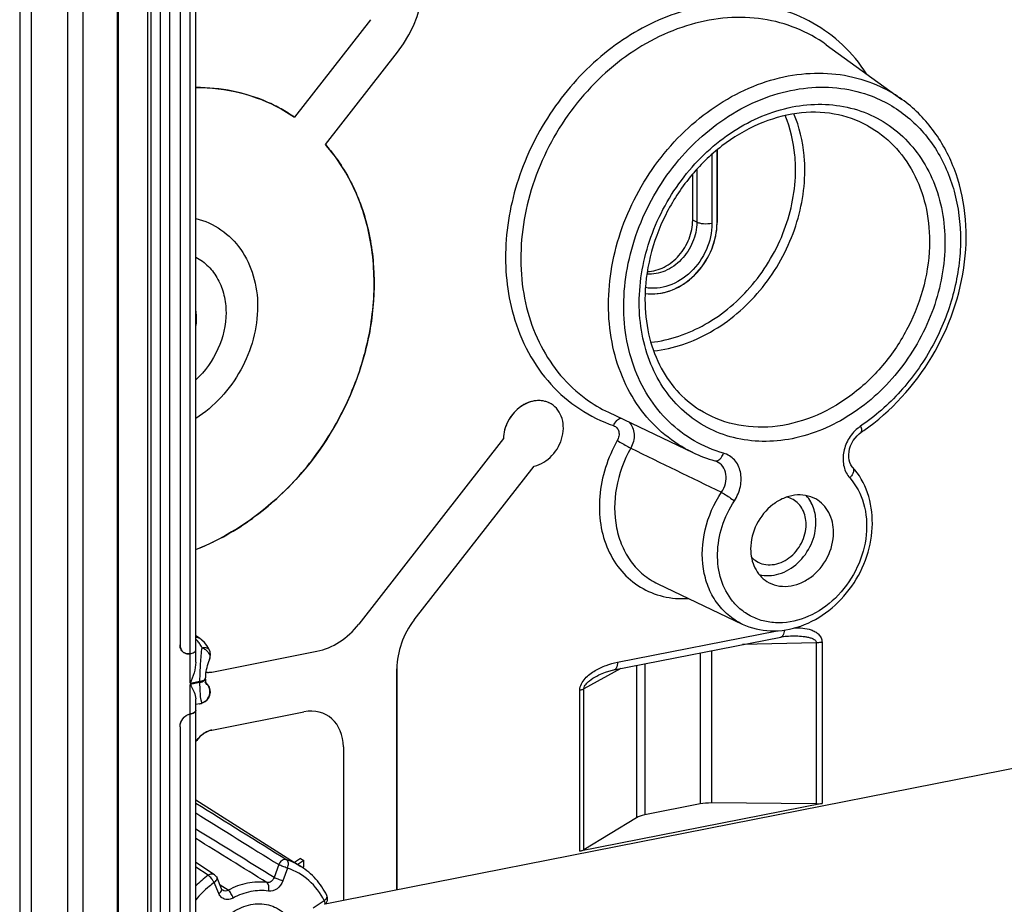
# Model space of a CAD drawing. Units: millimetres. Extents: x 0 to 594, y 0 to 420.
# Drawn here: x 33 to 55, y 115 to 134 of the extents above; entities that cross this region are included whole.
import ezdxf

# ---------------------------------------------------------------- set-up
doc = ezdxf.new("R2010")
doc.units = ezdxf.units.MM
doc.header["$LTSCALE"] = 32.67
doc.layers.get('0').update_dxf_attribs({"linetype": 'CONTINUOUS'})
for name, color, linetype in [('AUSFORMSCHRAEGEN', 7, 'CONTINUOUS'), ('BEZUGSACHSEN', 7, 'CONTINUOUS'), ('FASEN', 7, 'CONTINUOUS'), ('RUNDUNGEN', 7, 'CONTINUOUS')]:
    doc.layers.add(name, color=color, linetype=linetype)

msp = doc.modelspace()

# ---------------------------------------------------------------- linework, layer by layer
at = {"color": 7, "linetype": 'Continuous'}
for p, q in [((33.37701, 156.93248), (33.37701, 103.83985)), ((33.62701, 156.78438), (33.62701, 103.69175)), ((35.53602, 150.83206), (35.53602, 109.01574)), ((39.5318, 115.96416), (39.40304, 115.87657)), ((39.5318, 115.96416), (39.6068, 115.91973)), ((39.6068, 115.91973), (39.47569, 115.83053)), ((39.57898, 115.76282), (39.6068, 115.78116)), ((39.6068, 115.78116), (39.6068, 115.91973))]:
    msp.add_line(p, q, dxfattribs=at)
for points, knots in [([(37.23843, 129.99968), (37.4344, 129.95103), (37.81449, 129.78166), (38.25933, 129.33347), (38.53601, 128.74107), (38.59417, 128.2988), (38.59417, 128.07267)], [0, 0, 0, 0, 0.2390931, 0.48014622, 0.7322535, 1, 1, 1, 1]), ([(37.23888, 129.15177), (37.34018, 129.09813), (37.52985, 128.95733), (37.7426, 128.66753), (37.87354, 128.31791), (37.90135, 128.06493), (37.90135, 127.93587)], [0, 0, 0, 0, 0.23691531, 0.47961973, 0.73324764, 1, 1, 1, 1]), ([(38.59417, 128.07267), (38.59417, 127.59183), (38.32419, 126.61846), (37.64587, 125.87232), (37.23843, 125.61024)], [0, 0, 0, 0, 0.49812714, 1, 1, 1, 1]), ([(37.90135, 127.93587), (37.90135, 127.66347), (37.77321, 127.10886), (37.44343, 126.64743), (37.23888, 126.45834)], [0, 0, 0, 0, 0.49439882, 1, 1, 1, 1])]:
    msp.add_open_spline(points, degree=3, knots=knots, dxfattribs=at)
at = {"layer": 'AUSFORMSCHRAEGEN', "color": 7, "linetype": 'Continuous'}
for p, q in [((33.37701, 156.93248), (33.37701, 103.83985)), ((51.06273, 133.80953), (52.72238, 132.61215)), ((48.6697, 131.50142), (48.6697, 129.9114)), ((48.13482, 129.96375), (48.13482, 130.97495)), ((46.28751, 125.74868), (48.13503, 124.86843)), ((47.37269, 121.98576), (49.22022, 121.1055)), ((40.47569, 115.04718), (56.15492, 118.14329)), ((37.2378, 117.24872), (39.54519, 115.78649))]:
    msp.add_line(p, q, dxfattribs=at)
for centre, radius, start, end in [((37.34233, 129.21775), 3.64182, 60.925126, 66.322487), ((37.34812, 129.22848), 3.62963, 55.483883, 60.922684), ((44.77123, 125.49974), 0.50407, 64.516752, 66.552164), ((50.043, 123.39602), 0.78525, 28.162945, 29.454784), ((49.81056, 122.93568), 0.53136, 223.17748, 238.412141)]:
    msp.add_arc(centre, radius, start, end, dxfattribs=at)
for points, knots in [([(38.80484, 132.553), (38.56233, 132.65934), (38.04677, 132.82112), (37.50928, 132.87132), (37.23842, 132.87015)], [0, 0, 0, 0, 0.49434286, 1, 1, 1, 1]), ([(37.23833, 122.73975), (37.65184, 122.90128), (38.45566, 123.3413), (39.49092, 124.2663), (40.32289, 125.41185), (40.89756, 126.7038), (41.17778, 128.05962), (41.14274, 129.39318), (40.79098, 130.61722), (40.3452, 131.31985), (40.08136, 131.61866)], [0, 0, 0, 0, 0.12439695, 0.25387031, 0.3860904, 0.51814695, 0.64716169, 0.77089245, 0.88830304, 1, 1, 1, 1]), ([(47.0931, 128.3572), (47.27891, 128.32837), (47.68978, 128.38354), (48.20954, 128.73463), (48.57377, 129.26999), (48.6697, 129.7004), (48.6697, 129.9114)], [0, 0, 0, 0, 0.22889031, 0.47995683, 0.7431595, 1, 1, 1, 1]), ([(47.13922, 128.83364), (47.26673, 128.83853), (47.53134, 128.91575), (47.85528, 129.17788), (48.07747, 129.54233), (48.13482, 129.8252), (48.13482, 129.96375)], [0, 0, 0, 0, 0.23343375, 0.48588186, 0.74655218, 1, 1, 1, 1]), ([(44.97181, 125.96218), (44.92241, 125.9836), (44.81384, 126.01112), (44.58119, 125.99886), (44.29621, 125.85603), (44.05639, 125.554), (43.98696, 125.29777), (43.98358, 125.17082)], [0, 0, 0, 0, 0.11079247, 0.22613994, 0.47356548, 0.73864474, 1, 1, 1, 1]), ([(44.66014, 124.57031), (44.80681, 124.60389), (45.08609, 124.7792), (45.27761, 125.13488), (45.3093, 125.44552), (45.26596, 125.66283), (45.15778, 125.84379), (45.0474, 125.9265), (44.9881, 125.95477)], [0, 0, 0, 0, 0.25375944, 0.52196914, 0.65194669, 0.77431431, 0.88920875, 1, 1, 1, 1]), ([(50.83233, 123.84815), (50.7643, 123.88573), (50.61154, 123.93896), (50.36447, 123.94162), (50.11583, 123.87012), (49.80258, 123.68272), (49.50196, 123.31294), (49.40598, 122.93893), (49.40598, 122.75483)], [0, 0, 0, 0, 0.11037449, 0.22484348, 0.34566305, 0.47308147, 0.73855086, 1, 1, 1, 1]), ([(50.6223, 123.29121), (50.6223, 123.40236), (50.57789, 123.62082), (50.4236, 123.78725), (50.3349, 123.83802)], [0, 0, 0, 0, 0.52098155, 1, 1, 1, 1]), ([(50.83829, 123.33386), (50.83829, 123.37264), (50.83018, 123.52153), (50.78736, 123.66937), (50.73528, 123.76664)], [0, 0, 0, 0, 0.26005759, 1, 1, 1, 1]), ([(51.22463, 123.11395), (51.22463, 123.26392), (51.17589, 123.49125), (51.00498, 123.7285), (50.89254, 123.81489), (50.83233, 123.84815)], [0, 0, 0, 0, 0.51844305, 0.76221858, 1, 1, 1, 1]), ([(49.53222, 122.48305), (49.58263, 122.45215), (49.69699, 122.40682), (49.95243, 122.39522), (50.27608, 122.53636), (50.54722, 122.86549), (50.6223, 123.15079), (50.6223, 123.29121)], [0, 0, 0, 0, 0.11059318, 0.22497782, 0.47100252, 0.73733247, 1, 1, 1, 1]), ([(49.59534, 122.18881), (49.66419, 122.17131), (49.81124, 122.15676), (50.11383, 122.21006), (50.46915, 122.42652), (50.76028, 122.83534), (50.83829, 123.16979), (50.83829, 123.33386)], [0, 0, 0, 0, 0.11168914, 0.22859478, 0.47828559, 0.74204849, 1, 1, 1, 1]), ([(49.76233, 122.04192), (49.82924, 121.99953), (49.98151, 121.9366), (50.23258, 121.92256), (50.48775, 121.98671), (50.81163, 122.16979), (51.12437, 122.54351), (51.22463, 122.92569), (51.22463, 123.11395)], [0, 0, 0, 0, 0.11035321, 0.22437506, 0.34470979, 0.47188095, 0.73770472, 1, 1, 1, 1]), ([(49.40598, 122.75483), (49.40598, 122.61195), (49.44995, 122.39602), (49.60452, 122.16466), (49.70702, 122.07697), (49.76233, 122.04192)], [0, 0, 0, 0, 0.5183445, 0.76243646, 1, 1, 1, 1])]:
    msp.add_open_spline(points, degree=3, knots=knots, dxfattribs=at)
for points in [[(50.3349, 123.83802), (50.29362, 123.86165), (50.24866, 123.87969), (50.20256, 123.89143)], [(50.72675, 123.78215), (50.69802, 123.83303), (50.66329, 123.88102), (50.62349, 123.9238)]]:
    msp.add_open_spline(points, degree=3, dxfattribs=at)
at = {"layer": 'BEZUGSACHSEN', "color": 9, "linetype": 'Continuous'}
for p, q in [((37.1128, 120.45734), (37.1128, 138.63093)), ((37.1128, 108.63597), (37.1128, 119.13231))]:
    msp.add_line(p, q, dxfattribs=at)
at = {"layer": 'BEZUGSACHSEN', "color": 7, "linetype": 'Continuous'}
for p, q in [((36.89255, 138.35272), (36.89255, 120.64856)), ((41.07329, 134.35905), (39.4048, 132.21917)), ((40.08136, 131.61866), (41.66199, 133.64586)), ((39.1119, 132.40068), (39.4048, 132.21917)), ((48.6697, 129.9114), (48.6697, 131.50142)), ((43.98358, 125.17082), (40.81112, 121.10205)), ((42.02895, 121.19572), (44.66014, 124.57031)), ((37.58904, 120.05352), (39.89383, 120.50863)), ((41.64899, 115.27887), (41.64899, 120.12537)), ((37.58904, 118.78041), (39.61085, 119.17965)), ((36.89255, 118.8541), (36.89255, 108.59248))]:
    msp.add_line(p, q, dxfattribs=at)
for centre, radius, start, end in [((47.20968, 129.91225), 1.46002, 354.301579, 359.966536), ((35.30055, 127.69308), 5.31888, 291.36584, 295.914248), ((37.67364, 118.35324), 0.43547, 101.20239, 106.859897), ((35.95564, 119.4502), 1.58445, 324.082338, 325.509951), ((37.76334, 118.2083), 0.60874, 140.987157, 145.512485)]:
    msp.add_arc(centre, radius, start, end, dxfattribs=at)
for centre, major_axis, ratio, start_param, end_param in [((40.27848, 134.86565), (1.16007, 1.9304), 0.81446923, -1.71915181, -0.15109454), ((42.94981, 120.38063), (0.76688, 1.2893), 0.81496109, 1.41701222, 2.20127518), ((39.89235, 121.91982), (0.76038, 1.29375), 0.81438938, -2.51532345, -1.73106049), ((39.60847, 118.23819), (0.51277, 0.86164), 0.81167785, 5.34503692, 6.91309419)]:
    msp.add_ellipse(centre, major_axis=major_axis, ratio=ratio, start_param=start_param, end_param=end_param, dxfattribs=at)
for points, knots in [([(37.23841, 132.87015), (37.56689, 132.87158), (38.21941, 132.79697), (38.83165, 132.55657), (39.11193, 132.40073)], [0, 0, 0, 0, 0.50600467, 1, 1, 1, 1]), ([(40.08136, 131.61866), (40.11944, 131.57553), (40.26907, 131.39811), (40.40265, 131.20721), (40.4933, 131.05807)], [0, 0, 0, 0, 0.2479134, 1, 1, 1, 1]), ([(40.4933, 131.05807), (40.68164, 130.7482), (40.98302, 130.05912), (41.18031, 128.92687), (41.12731, 127.73068), (40.72764, 126.12901), (39.67409, 124.31317), (38.35033, 123.26129), (37.62503, 122.90902)], [0, 0, 0, 0, 0.11364246, 0.2327735, 0.35729836, 0.4860752, 0.74730229, 1, 1, 1, 1]), ([(47.09343, 128.35714), (47.26815, 128.3301), (47.65249, 128.3751), (48.15165, 128.68514), (48.52113, 129.16991), (48.64263, 129.56718), (48.66249, 129.76728)], [0, 0, 0, 0, 0.22833249, 0.47771717, 0.74030378, 1, 1, 1, 1]), ([(37.25598, 127.80843), (37.25598, 127.82362), (37.2546, 127.88356), (37.24767, 127.94339), (37.23919, 127.98733)], [0, 0, 0, 0, 0.25341739, 1, 1, 1, 1]), ([(37.23919, 127.62289), (37.24197, 127.63839), (37.25162, 127.69978), (37.25598, 127.76203), (37.25598, 127.80843)], [0, 0, 0, 0, 0.25330557, 1, 1, 1, 1]), ([(44.9881, 125.95477), (44.93897, 125.97818), (44.83018, 126.00959), (44.59477, 126.00331), (44.30377, 125.86327), (44.05829, 125.55926), (43.98701, 125.29956), (43.98358, 125.17082)], [0, 0, 0, 0, 0.11069177, 0.225754, 0.47273577, 0.7380944, 1, 1, 1, 1]), ([(44.66014, 124.57031), (44.80681, 124.60389), (45.08609, 124.7792), (45.27761, 125.13488), (45.3093, 125.44552), (45.26596, 125.66283), (45.15778, 125.84379), (45.0474, 125.9265), (44.9881, 125.95477)], [0, 0, 0, 0, 0.25375948, 0.52196923, 0.65194678, 0.77431437, 0.88920878, 1, 1, 1, 1]), ([(36.89255, 120.64856), (36.89255, 120.61166), (36.908, 120.53889), (36.96198, 120.48568), (36.9923, 120.47056)], [0, 0, 0, 0, 0.52129035, 1, 1, 1, 1]), ([(37.10951, 120.45641), (37.12735, 120.45993), (37.15999, 120.46826), (37.20557, 120.48566), (37.2378, 120.51121), (37.2378, 120.52931)], [0, 0, 0, 0, 0.35578113, 0.64589231, 1, 1, 1, 1]), ([(36.9923, 120.47056), (37.00124, 120.4661), (37.03945, 120.45104), (37.08251, 120.45136), (37.1128, 120.45734)], [0, 0, 0, 0, 0.24432628, 1, 1, 1, 1]), ([(37.46557, 120.04867), (37.49606, 120.04483), (37.53791, 120.04499), (37.57869, 120.05147), (37.58904, 120.05352)], [0, 0, 0, 0, 0.74441862, 1, 1, 1, 1]), ([(37.10951, 119.13142), (37.12737, 119.13495), (37.16001, 119.14346), (37.2066, 119.1619), (37.2378, 119.18955), (37.2378, 119.20844)], [0, 0, 0, 0, 0.34991142, 0.636964, 1, 1, 1, 1]), ([(36.89255, 118.8541), (36.89255, 118.87286), (36.90086, 118.94912), (36.94075, 119.0211), (36.98176, 119.06159)], [0, 0, 0, 0, 0.24555184, 1, 1, 1, 1]), ([(37.54734, 118.76999), (37.52307, 118.76265), (37.425, 118.72372), (37.3406, 118.65352), (37.29034, 118.5915)], [0, 0, 0, 0, 0.2410523, 1, 1, 1, 1])]:
    msp.add_open_spline(points, degree=3, knots=knots, dxfattribs=at)
for points in [[(36.98176, 119.06159), (36.99967, 119.07927), (37.02005, 119.09485), (37.04215, 119.10688)], [(37.04215, 119.10688), (37.06414, 119.11885), (37.08825, 119.12746), (37.1128, 119.13231)]]:
    msp.add_open_spline(points, degree=3, dxfattribs=at)
at = {"layer": 'FASEN', "color": 7, "linetype": 'Continuous'}
msp.add_open_spline([(37.42818, 113.64852), (37.42818, 113.79674), (37.48434, 114.09944), (37.70521, 114.50031), (38.03428, 114.80865), (38.42888, 114.97899), (38.83699, 114.97847), (39.18953, 114.79332), (39.41684, 114.45875), (39.46334, 114.18858), (39.46334, 114.0504)], degree=3, knots=[0, 0, 0, 0, 0.13332608, 0.27075536, 0.40542895, 0.53177395, 0.64855855, 0.76047662, 0.87569647, 1, 1, 1, 1], dxfattribs=at)
at = {"layer": 'RUNDUNGEN', "color": 9, "linetype": 'Continuous'}
for p, q in [((34.43136, 109.48874), (34.43136, 151.30506)), ((34.76602, 109.46126), (34.76602, 151.27758)), ((35.51391, 150.88369), (35.51391, 109.06737)), ((36.18504, 108.69548), (36.18504, 150.5118)), ((36.2582, 108.67538), (36.2582, 150.4917)), ((36.46814, 108.56481), (36.46814, 150.38114)), ((36.66894, 108.54833), (36.66894, 150.36465)), ((51.06273, 133.80953), (51.06231, 133.80984)), ((52.722, 132.61242), (52.72238, 132.61215)), ((48.55843, 131.40796), (48.55843, 129.88942)), ((48.22377, 131.07384), (48.22377, 129.9169)), ((48.22377, 129.9169), (48.13482, 129.96375)), ((46.48599, 120.2691), (49.9843, 120.9599)), ((50.97139, 120.70565), (50.97139, 117.17311)), ((48.54735, 120.52006), (48.54735, 117.18106)), ((50.84639, 120.6942), (49.22731, 120.65433)), ((50.84639, 120.6942), (50.84639, 117.16221)), ((37.1128, 119.80702), (37.1128, 120.45668)), ((48.29735, 120.47069), (48.29735, 117.15925)), ((46.56026, 120.12768), (45.75072, 119.68798)), ((46.90024, 120.19481), (46.90024, 116.85581)), ((47.08325, 120.23095), (47.08325, 116.91951)), ((37.1128, 119.80702), (37.32556, 119.84903)), ((37.32754, 119.82503), (37.1128, 119.78263)), ((37.1128, 119.13297), (37.1128, 119.78263)), ((45.65921, 116.12414), (45.65921, 119.65668)), ((45.75072, 116.15599), (45.75072, 119.68798)), ((37.50922, 115.59492), (37.2378, 115.77227)), ((39.05681, 115.8284), (38.95694, 115.54704)), ((39.2505, 115.75451), (39.15063, 115.47315)), ((37.74089, 115.19478), (37.64101, 115.43669)), ((37.94641, 115.26708), (37.76959, 115.38107)), ((39.81388, 114.88445), (40.05501, 115.04043))]:
    msp.add_line(p, q, dxfattribs=at)
at = {"layer": 'RUNDUNGEN', "color": 7, "linetype": 'Continuous'}
for p, q in [((37.2378, 120.27064), (37.2378, 138.96572)), ((36.89255, 138.35272), (36.89255, 120.64856)), ((41.07329, 134.35905), (39.4048, 132.21917)), ((40.08136, 131.61866), (41.66199, 133.64586)), ((43.98358, 125.17082), (40.81112, 121.10205)), ((48.6196, 124.6854), (48.61968, 124.68538)), ((42.02895, 121.19572), (44.66014, 124.57031)), ((37.31904, 120.79287), (37.2378, 120.84575)), ((46.40942, 120.09789), (50.06805, 120.82034)), ((50.28262, 120.84488), (50.28277, 120.84489)), ((37.58904, 120.05352), (39.89383, 120.50863)), ((41.64899, 120.12537), (41.64899, 115.27887)), ((37.45445, 119.91786), (37.45538, 119.94327)), ((37.2378, 108.71002), (37.2378, 119.4671)), ((37.42879, 119.39575), (37.44381, 119.40478)), ((37.44384, 119.4048), (37.4439, 119.40484)), ((37.32081, 119.35542), (37.2378, 119.33903)), ((37.38683, 119.37529), (37.42879, 119.39575)), ((37.58904, 118.78041), (39.61085, 119.17965)), ((36.89255, 118.8541), (36.89255, 108.59248)), ((40.47569, 118.41202), (40.47569, 115.04718)), ((50.97139, 117.17311), (45.65921, 116.12414)), ((48.29735, 117.15925), (47.08325, 116.91951)), ((50.84639, 117.16221), (48.54735, 117.18106)), ((46.90024, 116.85581), (45.75072, 116.15599)), ((37.64781, 115.60685), (37.2378, 115.87356)), ((37.80453, 115.29645), (37.70466, 115.53836)), ((37.82806, 115.2663), (37.82781, 115.26646)), ((40.07269, 114.96761), (40.47569, 115.04718))]:
    msp.add_line(p, q, dxfattribs=at)
for points in [[(51.64144, 124.54884), (51.63548, 124.55578), (51.60648, 124.59775), (51.58366, 124.64634), (51.56763, 124.7006), (51.55885, 124.75934), (51.55758, 124.82113), (51.56381, 124.88449), (51.57733, 124.94812), (51.59779, 125.01085), (51.62474, 125.07159), (51.65765, 125.12939), (51.69596, 125.1834), (51.73907, 125.23283), (51.78634, 125.27695), (51.83287, 125.31222)], [(48.6196, 124.6854), (48.65049, 124.67443), (48.65632, 124.67184)], [(37.47774, 120.63393), (37.42649, 120.69914), (37.37088, 120.75393), (37.31932, 120.79269)], [(50.06811, 120.82036), (50.08909, 120.82433), (50.16639, 120.83614), (50.23942, 120.84298), (50.28277, 120.84489)], [(37.53054, 120.54739), (37.52221, 120.56264), (37.47774, 120.63393)], [(37.45538, 119.94327), (37.45811, 119.98367), (37.46241, 120.02548), (37.46824, 120.06819), (37.47563, 120.11161), (37.48462, 120.15558), (37.49525, 120.19961), (37.50764, 120.24346), (37.52147, 120.28527), (37.53618, 120.32297), (37.53846, 120.32823)], [(46.03137, 119.96456), (46.07844, 119.9887), (46.14783, 120.01965), (46.22131, 120.04731), (46.29873, 120.07146), (46.37997, 120.09175), (46.40942, 120.09789)], [(37.45445, 119.90548), (37.45438, 119.91141), (37.45445, 119.91791)], [(37.46022, 119.83059), (37.45731, 119.85523), (37.45522, 119.88457), (37.45445, 119.90547)], [(37.46871, 119.78956), (37.47001, 119.787), (37.46927, 119.78897), (37.46683, 119.79701), (37.46358, 119.81097), (37.46022, 119.83059)], [(37.3206, 119.35538), (37.34318, 119.36059), (37.38683, 119.37529)], [(37.82805, 115.2663), (37.82217, 115.27071), (37.8157, 115.27739), (37.80973, 115.28597), (37.80453, 115.29645)]]:
    msp.add_lwpolyline(points, dxfattribs=at)
at = {"layer": 'RUNDUNGEN', "color": 9, "linetype": 'Continuous'}
for centre, radius, start, end in [((50.96916, 130.18157), 2.99691, 54.205459, 62.987026), ((47.63067, 128.56659), 3.12163, 233.907576, 244.515213), ((52.29797, 124.74227), 0.85138, 128.937106, 130.006189), ((52.28312, 124.76108), 0.82742, 124.268653, 128.95579), ((525.7055, 1108.42467), 1093.87973, 244.0348359, 244.1505617), ((36.89154, 120.40119), 0.50995, 42.677161, 47.231101), ((37.31212, 119.63284), 0.23337, 52.679667, 56.622417), ((37.31097, 119.63132), 0.23528, 49.295403, 52.681346), ((37.29234, 119.61841), 0.25576, 317.112182, 326.65981), ((37.29001, 119.51135), 0.15895, 281.171567, 284.31611), ((38.7491, 114.5281), 1.48906, 57.681245, 70.958586), ((39.01025, 113.56865), 2.52167, 126.530359, 134.675233), ((37.77069, 115.28239), 0.03664, 16.827469, 22.548085)]:
    msp.add_arc(centre, radius, start, end, dxfattribs=at)
at = {"layer": 'RUNDUNGEN', "color": 7, "linetype": 'Continuous'}
for centre, radius, start, end in [((49.10837, 129.3146), 4.84168, 304.244389, 305.021254), ((49.47827, 127.69164), 3.12646, 244.57008, 254.060571), ((37.31006, 120.42968), 0.24991, 336.205138, 28.106286), ((37.51106, 120.41093), 0.36511, 262.831888, 267.812526), ((37.50948, 120.45564), 0.40991, 275.299414, 281.191895), ((37.5116, 120.42878), 0.38297, 267.83378, 273.899437), ((37.51084, 120.44274), 0.39695, 273.871994, 275.275342), ((37.30995, 119.61594), 0.25001, 302.387993, 52.030573), ((35.95396, 119.45135), 1.58648, 324.075678, 325.510025), ((39.98002, 115.08486), 0.14998, 302.93007, 26.879611)]:
    msp.add_arc(centre, radius, start, end, dxfattribs=at)
for centre, major_axis, ratio, start_param, end_param in [((40.27848, 134.86565), (1.16007, 1.9304), 0.81446923, -1.71915181, -0.15109454), ((42.94981, 120.38063), (0.76688, 1.2893), 0.81496109, 1.41701222, 2.20127518), ((39.89235, 121.91982), (0.76038, 1.29375), 0.81438938, -2.51532345, -1.73106049), ((39.60847, 118.23819), (0.51277, 0.86164), 0.81167785, -0.93814839, 0.62990888), ((48.54735, 117.00295), (0.5, -0.0047), 0.3561976, 1.5741421, 2.09774087), ((50.84639, 117.25126), (0.25, -0.00235), 0.3561976, -1.56745056, -1.04385178), ((47.33325, 116.76321), (0.5, -0.0047), 0.3561976, 2.09774087, 2.62133965), ((45.53421, 116.20229), (0.25, -0.00235), 0.3561976, -1.04385178, -0.52025301)]:
    msp.add_ellipse(centre, major_axis=major_axis, ratio=ratio, start_param=start_param, end_param=end_param, dxfattribs=at)
at = {"layer": 'RUNDUNGEN', "color": 9, "linetype": 'Continuous'}
for points, knots in [([(49.20251, 134.71521), (48.71335, 134.73099), (47.68844, 134.55922), (46.78467, 134.06164), (46.36577, 133.74664)], [0, 0, 0, 0, 0.48287683, 1, 1, 1, 1]), ([(51.94874, 133.17256), (51.79921, 133.40276), (51.44909, 133.82721), (50.78744, 134.31578), (50.02461, 134.62697), (49.4783, 134.70632), (49.20251, 134.71521)], [0, 0, 0, 0, 0.25177229, 0.49911198, 0.74692091, 1, 1, 1, 1]), ([(51.0623, 133.80983), (50.85995, 133.95576), (50.41542, 134.20111), (49.67344, 134.40089), (48.88537, 134.42654), (47.7975, 134.22643), (46.48797, 133.54152), (45.2524, 132.218), (44.47547, 130.56675), (44.30251, 129.07235), (44.48985, 127.95134), (44.78014, 127.19596), (45.21253, 126.54368), (45.58866, 126.19223), (45.79175, 126.04411)], [0, 0, 0, 0, 0.0560452, 0.11276287, 0.17109484, 0.23167581, 0.35964585, 0.49502498, 0.63174424, 0.76311098, 0.82561214, 0.88563944, 0.94353102, 1, 1, 1, 1]), ([(46.36577, 133.74664), (45.91923, 133.41085), (45.11955, 132.5928), (44.31256, 131.09795), (43.95733, 129.47334), (44.06012, 128.38041), (44.20252, 127.87865)], [0, 0, 0, 0, 0.25400764, 0.51164915, 0.7628775, 1, 1, 1, 1]), ([(48.13504, 124.86844), (47.91686, 124.97236), (47.50165, 125.23629), (46.98792, 125.77533), (46.60208, 126.43516), (46.27141, 127.45568), (46.25457, 128.88905), (46.81972, 130.55062), (47.87661, 131.96616), (49.07643, 132.78894), (50.11943, 133.12952), (50.89548, 133.21587), (51.64646, 133.13186), (52.11383, 132.96186), (52.33034, 132.85153)], [0, 0, 0, 0, 0.05609867, 0.11288146, 0.17130592, 0.23201073, 0.36027746, 0.49590109, 0.63264648, 0.76374816, 0.82604565, 0.88586414, 0.94359246, 1, 1, 1, 1]), ([(48.81338, 124.85171), (48.58949, 124.91569), (48.1554, 125.09856), (47.58994, 125.52694), (47.13717, 126.08875), (46.81551, 126.75889), (46.63632, 127.50931), (46.59404, 128.58985), (46.92294, 129.9693), (47.82222, 131.41159), (48.9138, 132.30713), (49.89748, 132.7321), (50.64431, 132.88945), (51.38021, 132.88175), (51.84894, 132.76399), (52.06832, 132.67887)], [0, 0, 0, 0, 0.05632248, 0.11258832, 0.16991599, 0.22919159, 0.29092918, 0.35521449, 0.48938939, 0.6266659, 0.75985475, 0.82342677, 0.88443274, 0.94308025, 1, 1, 1, 1]), ([(52.06832, 132.67887), (52.36756, 132.56276), (52.93648, 132.22138), (53.57556, 131.44016), (53.95434, 130.46094), (54.0507, 129.36398), (53.86408, 128.23085), (53.41088, 127.14378), (52.72603, 126.18229), (52.13548, 125.6615), (51.81722, 125.44486)], [0, 0, 0, 0, 0.1103831, 0.22294313, 0.34104213, 0.46606647, 0.59726165, 0.73221537, 0.86760111, 1, 1, 1, 1]), ([(46.9632, 128.14555), (46.9632, 128.63378), (47.14815, 129.63092), (47.8761, 130.95147), (48.95865, 131.96733), (50.0667, 132.44342), (50.96198, 132.52807), (51.59961, 132.44644), (52.18867, 132.2222), (52.70465, 131.86413), (53.12625, 131.38697), (53.54794, 130.60804), (53.6674, 129.92458), (53.6674, 129.46939)], [0, 0, 0, 0, 0.13301832, 0.27013873, 0.40450654, 0.53056323, 0.59019712, 0.64779852, 0.70414894, 0.7602761, 0.81725312, 0.87598347, 1, 1, 1, 1]), ([(50.39082, 131.07349), (50.39082, 131.17746), (50.37273, 131.57991), (50.27863, 131.98022), (50.1633, 132.25591)], [0, 0, 0, 0, 0.25811501, 1, 1, 1, 1]), ([(50.5944, 131.05548), (50.5944, 131.1643), (50.57543, 131.58547), (50.47673, 132.00439), (50.35577, 132.29278)], [0, 0, 0, 0, 0.25813615, 1, 1, 1, 1]), ([(51.97536, 132.03113), (52.18296, 131.91643), (52.5707, 131.61897), (53.00457, 131.01478), (53.27139, 130.28985), (53.32811, 129.76639), (53.32811, 129.49941)], [0, 0, 0, 0, 0.23685322, 0.47967864, 0.73337915, 1, 1, 1, 1]), ([(47.21749, 127.28391), (47.63414, 127.32774), (48.48265, 127.62359), (49.51135, 128.50974), (50.21135, 129.7063), (50.39082, 130.62406), (50.39082, 131.07349)], [0, 0, 0, 0, 0.23515986, 0.48798765, 0.74773185, 1, 1, 1, 1]), ([(47.27874, 127.0975), (47.71399, 127.14307), (48.60052, 127.45177), (49.67539, 128.37725), (50.40685, 129.62718), (50.5944, 130.58597), (50.5944, 131.05548)], [0, 0, 0, 0, 0.235146, 0.48797074, 0.74772197, 1, 1, 1, 1]), ([(48.55843, 129.88942), (48.55843, 129.69501), (48.46843, 129.29853), (48.13027, 128.80832), (47.71559, 128.53975), (47.3578, 128.46049), (47.18156, 128.46806), (47.09815, 128.48386)], [0, 0, 0, 0, 0.25692276, 0.52001853, 0.77031353, 0.88781841, 1, 1, 1, 1]), ([(48.22377, 129.9169), (48.22377, 129.76857), (48.15861, 129.46585), (47.90932, 129.08408), (47.5507, 128.82421), (47.26331, 128.76833), (47.12989, 128.77897)], [0, 0, 0, 0, 0.25552622, 0.51778713, 0.7694423, 1, 1, 1, 1]), ([(48.55843, 129.88942), (48.4984, 129.87757), (48.40671, 129.87408), (48.29455, 129.89017), (48.24424, 129.90612), (48.22377, 129.9169)], [0, 0, 0, 0, 0.54006226, 0.79583346, 1, 1, 1, 1]), ([(53.6674, 129.46939), (53.6674, 128.98116), (53.48246, 127.98402), (52.7545, 126.66347), (51.67196, 125.64761), (50.5639, 125.17152), (49.66862, 125.08687), (49.031, 125.1685), (48.44193, 125.39274), (47.92595, 125.75081), (47.50435, 126.22797), (47.08266, 127.0069), (46.9632, 127.69036), (46.9632, 128.14555)], [0, 0, 0, 0, 0.13301832, 0.27013873, 0.40450654, 0.53056323, 0.59019712, 0.64779852, 0.70414894, 0.7602761, 0.81725312, 0.87598347, 1, 1, 1, 1]), ([(53.32811, 129.49941), (53.32811, 129.17765), (53.24235, 128.52173), (52.88795, 127.59087), (52.33198, 126.75632), (51.61462, 126.08002), (50.78697, 125.61225), (49.90727, 125.39115), (49.04145, 125.4395), (48.51639, 125.65654), (48.28568, 125.80273)], [0, 0, 0, 0, 0.12953401, 0.26318754, 0.39775767, 0.52981486, 0.65652779, 0.77643104, 0.89004196, 1, 1, 1, 1]), ([(44.20252, 127.87865), (44.28298, 127.59516), (44.49981, 127.05275), (44.99599, 126.34561), (45.63627, 125.79288), (46.13921, 125.54585), (46.40023, 125.45586)], [0, 0, 0, 0, 0.26033899, 0.51116442, 0.75608041, 1, 1, 1, 1]), ([(46.40023, 125.45586), (46.41721, 125.49607), (46.45732, 125.56375), (46.5243, 125.61316), (46.55769, 125.62039)], [0, 0, 0, 0, 0.56090765, 1, 1, 1, 1]), ([(46.40023, 125.45586), (46.42745, 125.44648), (46.47906, 125.4115), (46.52055, 125.32546), (46.52239, 125.22481), (46.49878, 125.15937), (46.48159, 125.12891)], [0, 0, 0, 0, 0.22670747, 0.46501844, 0.72455624, 1, 1, 1, 1]), ([(46.74441, 125.53177), (46.77611, 125.49857), (46.82779, 125.41529), (46.86921, 125.21533), (46.82852, 125.05418), (46.77805, 124.96072)], [0, 0, 0, 0, 0.22784376, 0.47273573, 1, 1, 1, 1]), ([(51.75065, 125.39441), (51.66939, 125.32621), (51.5315, 125.15862), (51.42433, 124.85981), (51.43013, 124.55575), (51.5189, 124.37704), (51.57953, 124.30876)], [0, 0, 0, 0, 0.26347695, 0.52602981, 0.77322254, 1, 1, 1, 1]), ([(51.8329, 125.31225), (51.84594, 125.32115), (51.84647, 125.35834), (51.83528, 125.40052), (51.82409, 125.42949), (51.81722, 125.44486)], [0, 0, 0, 0, 0.34230671, 0.63491965, 1, 1, 1, 1]), ([(46.48159, 125.12891), (46.27081, 124.75557), (46.0676, 124.12844), (46.09179, 123.29543), (46.25414, 122.72779), (46.55429, 122.24796), (46.97477, 121.89054), (47.48535, 121.68339), (47.85363, 121.65521), (48.03756, 121.66644)], [0, 0, 0, 0, 0.2758483, 0.40736713, 0.53225834, 0.65113453, 0.76634925, 0.88144394, 1, 1, 1, 1]), ([(46.48159, 125.12891), (46.5602, 125.08562), (46.65916, 125.02978), (46.75748, 124.97284), (46.77805, 124.96072)], [0, 0, 0, 0, 0.78985683, 1, 1, 1, 1]), ([(46.77805, 124.96072), (46.62643, 124.69215), (46.41347, 124.11733), (46.40635, 123.3601), (46.57183, 122.81775), (46.77088, 122.46678), (47.03935, 122.18023), (47.25781, 122.0405), (47.3727, 121.98576)], [0, 0, 0, 0, 0.27347546, 0.53254642, 0.65507033, 0.77283949, 0.88715167, 1, 1, 1, 1]), ([(48.68959, 124.69405), (48.71708, 124.70753), (48.76821, 124.75618), (48.80015, 124.81687), (48.81338, 124.85171)], [0, 0, 0, 0, 0.45106455, 1, 1, 1, 1]), ([(49.05107, 123.80948), (49.11327, 123.90408), (49.20149, 124.11222), (49.20681, 124.43865), (49.074, 124.71892), (48.90243, 124.82625), (48.81338, 124.85171)], [0, 0, 0, 0, 0.27601737, 0.53655518, 0.77418195, 1, 1, 1, 1]), ([(48.61969, 124.6854), (48.6251, 124.68386), (48.6487, 124.6797), (48.67327, 124.68605), (48.68959, 124.69405)], [0, 0, 0, 0, 0.23630297, 1, 1, 1, 1]), ([(48.76542, 123.99539), (48.80531, 124.05335), (48.86415, 124.18106), (48.87711, 124.38471), (48.80773, 124.56631), (48.70977, 124.64728), (48.65632, 124.67184)], [0, 0, 0, 0, 0.27291739, 0.53218496, 0.77186257, 1, 1, 1, 1]), ([(51.64143, 124.54881), (51.65255, 124.53626), (51.66748, 124.49988), (51.65992, 124.43746), (51.63005, 124.37096), (51.59825, 124.32912), (51.57953, 124.30876)], [0, 0, 0, 0, 0.18846255, 0.41463066, 0.68917415, 1, 1, 1, 1]), ([(51.57953, 124.30876), (51.72027, 124.1503), (51.93266, 123.74337), (51.98016, 123.0438), (51.77955, 122.33629), (51.36198, 121.71956), (50.7867, 121.27993), (50.22495, 121.11636), (49.79118, 121.13816), (49.49084, 121.22604), (49.2234, 121.3826), (49.07582, 121.52714), (49.01133, 121.60694)], [0, 0, 0, 0, 0.11716581, 0.2440901, 0.37914917, 0.5164188, 0.64891308, 0.77199396, 0.83032917, 0.88709404, 0.9432803, 1, 1, 1, 1]), ([(49.22022, 121.10551), (49.10906, 121.15848), (48.8981, 121.29533), (48.64289, 121.57839), (48.45948, 121.92544), (48.31835, 122.46013), (48.36048, 123.19754), (48.60081, 123.74504), (48.76542, 123.99539)], [0, 0, 0, 0, 0.11228703, 0.226223, 0.34394958, 0.4667759, 0.72678735, 1, 1, 1, 1]), ([(48.76542, 123.99539), (48.7859, 123.98312), (48.88235, 123.92306), (48.97728, 123.86056), (49.05107, 123.80948)], [0, 0, 0, 0, 0.21010303, 1, 1, 1, 1]), ([(49.01133, 121.60694), (48.8992, 121.74568), (48.7249, 122.0827), (48.65122, 122.65905), (48.75603, 123.2596), (48.93652, 123.63526), (49.05107, 123.80948)], [0, 0, 0, 0, 0.22868819, 0.47330891, 0.73269615, 1, 1, 1, 1]), ([(50.14426, 120.97423), (50.14345, 120.95457), (50.13836, 120.89886), (50.10657, 120.82793), (50.06811, 120.82036)], [0, 0, 0, 0, 0.33423263, 1, 1, 1, 1]), ([(50.35688, 121.01892), (50.42133, 121.02262), (50.5492, 121.0213), (50.70634, 120.99089), (50.82121, 120.94057), (50.8981, 120.88547), (50.95724, 120.80636), (50.97139, 120.7396), (50.97139, 120.70565)], [0, 0, 0, 0, 0.2531482, 0.49971805, 0.62122247, 0.74258371, 0.86687957, 1, 1, 1, 1]), ([(37.311, 120.69281), (37.3074, 120.69766), (37.29327, 120.71626), (37.2782, 120.73415), (37.26645, 120.74687)], [0, 0, 0, 0, 0.25859204, 1, 1, 1, 1]), ([(50.28277, 120.84489), (50.33529, 120.84618), (50.43996, 120.84565), (50.57019, 120.83493), (50.67197, 120.81644), (50.73366, 120.79888), (50.78015, 120.77857), (50.81213, 120.7588), (50.83903, 120.73199), (50.84673, 120.70665), (50.84639, 120.6942)], [0, 0, 0, 0, 0.25526825, 0.50826398, 0.63356036, 0.75752544, 0.81883944, 0.87950279, 0.93948813, 1, 1, 1, 1]), ([(50.97139, 120.70565), (50.96167, 120.70373), (50.92034, 120.69684), (50.87836, 120.6942), (50.84639, 120.6942)], [0, 0, 0, 0, 0.23671636, 1, 1, 1, 1]), ([(37.3778, 120.58687), (37.37261, 120.59645), (37.35216, 120.63286), (37.32937, 120.668), (37.311, 120.69281)], [0, 0, 0, 0, 0.26092115, 1, 1, 1, 1]), ([(37.32754, 119.84942), (37.32806, 119.88169), (37.33159, 119.94708), (37.336, 120.07842), (37.34652, 120.2923), (37.3606, 120.4731), (37.3778, 120.58687)], [0, 0, 0, 0, 0.13095069, 0.26560839, 0.53315894, 1, 1, 1, 1]), ([(37.3778, 120.58687), (37.40953, 120.59268), (37.46547, 120.59805), (37.51985, 120.56755), (37.53052, 120.54743)], [0, 0, 0, 0, 0.58623671, 1, 1, 1, 1]), ([(37.44913, 120.54542), (37.4858, 120.51787), (37.53249, 120.46606), (37.55287, 120.38354), (37.54593, 120.34523), (37.53872, 120.32886)], [0, 0, 0, 0, 0.55051781, 0.78531941, 1, 1, 1, 1]), ([(45.65921, 119.65668), (45.6592, 119.74998), (45.73821, 119.88589), (45.87597, 120.00923), (46.0283, 120.11202), (46.23106, 120.20505), (46.4012, 120.25236), (46.48599, 120.2691)], [0, 0, 0, 0, 0.25739681, 0.38763232, 0.51491854, 0.76157463, 1, 1, 1, 1]), ([(46.48599, 120.2691), (46.48599, 120.24747), (46.48281, 120.18682), (46.45133, 120.10609), (46.40942, 120.0979)], [0, 0, 0, 0, 0.33627239, 1, 1, 1, 1]), ([(37.32754, 119.82503), (37.32924, 119.82911), (37.32876, 119.83576), (37.3304, 119.84466), (37.32716, 119.84794), (37.32556, 119.84903)], [0, 0, 0, 0, 0.51878689, 0.77307287, 1, 1, 1, 1]), ([(37.32952, 119.84981), (37.35825, 119.85467), (37.40226, 119.86476), (37.44696, 119.89259), (37.45281, 119.90913)], [0, 0, 0, 0, 0.62409308, 1, 1, 1, 1]), ([(37.32952, 119.82542), (37.34718, 119.82941), (37.37932, 119.83878), (37.42488, 119.85861), (37.45489, 119.88678), (37.45445, 119.90547)], [0, 0, 0, 0, 0.35101544, 0.63757674, 1, 1, 1, 1]), ([(45.75072, 119.68798), (45.75022, 119.72474), (45.79203, 119.79157), (45.89052, 119.88106), (45.97522, 119.93405), (46.03138, 119.96457)], [0, 0, 0, 0, 0.27211001, 0.52696224, 1, 1, 1, 1]), ([(37.35698, 119.43407), (37.34629, 119.48447), (37.33842, 119.57286), (37.33335, 119.70341), (37.32822, 119.78256), (37.32754, 119.82503)], [0, 0, 0, 0, 0.39399125, 0.67519286, 1, 1, 1, 1]), ([(37.506, 119.47784), (37.53291, 119.51875), (37.56361, 119.61749), (37.53545, 119.71731), (37.50928, 119.75802)], [0, 0, 0, 0, 0.50297155, 1, 1, 1, 1]), ([(45.65921, 119.65668), (45.66833, 119.65848), (45.69977, 119.66566), (45.73092, 119.67625), (45.75072, 119.68798)], [0, 0, 0, 0, 0.28771884, 1, 1, 1, 1]), ([(37.36975, 119.39157), (37.36849, 119.39432), (37.36297, 119.40809), (37.35942, 119.42255), (37.35698, 119.43407)], [0, 0, 0, 0, 0.20490683, 1, 1, 1, 1]), ([(39.2349, 115.93568), (39.20212, 115.94689), (39.11866, 115.92997), (39.07052, 115.86569), (39.05681, 115.8284)], [0, 0, 0, 0, 0.46589448, 1, 1, 1, 1]), ([(39.2505, 115.75451), (39.21464, 115.76355), (39.14901, 115.78569), (39.08466, 115.81216), (39.05681, 115.8284)], [0, 0, 0, 0, 0.53430314, 1, 1, 1, 1]), ([(39.2505, 115.75451), (39.26488, 115.78854), (39.27997, 115.85075), (39.25744, 115.92142), (39.2349, 115.93568)], [0, 0, 0, 0, 0.58076534, 1, 1, 1, 1]), ([(40.05501, 115.04043), (39.97137, 115.20538), (39.74644, 115.50593), (39.42114, 115.69561), (39.2505, 115.75451)], [0, 0, 0, 0, 0.5060441, 1, 1, 1, 1]), ([(37.64781, 115.60685), (37.62857, 115.61937), (37.57697, 115.63045), (37.52997, 115.60994), (37.50922, 115.59492)], [0, 0, 0, 0, 0.4727112, 1, 1, 1, 1]), ([(37.54909, 115.56226), (37.54561, 115.56571), (37.53314, 115.57753), (37.51972, 115.58851), (37.50922, 115.59492)], [0, 0, 0, 0, 0.28468484, 1, 1, 1, 1]), ([(37.59296, 115.51197), (37.58944, 115.51658), (37.57564, 115.53404), (37.56079, 115.55069), (37.54909, 115.56226)], [0, 0, 0, 0, 0.26068143, 1, 1, 1, 1]), ([(37.64101, 115.43669), (37.6525, 115.44413), (37.68408, 115.4671), (37.71514, 115.51285), (37.70468, 115.5383)], [0, 0, 0, 0, 0.33228287, 1, 1, 1, 1]), ([(38.95694, 115.54704), (38.94516, 115.51286), (38.90292, 115.4527), (38.82992, 115.43033), (38.79772, 115.43518)], [0, 0, 0, 0, 0.52609721, 1, 1, 1, 1]), ([(39.15063, 115.47315), (39.11476, 115.48219), (39.04914, 115.50433), (38.98478, 115.5308), (38.95694, 115.54704)], [0, 0, 0, 0, 0.53429404, 1, 1, 1, 1]), ([(37.64101, 115.43669), (37.60424, 115.40948), (37.45881, 115.29493), (37.327, 115.16323), (37.23699, 115.05687)], [0, 0, 0, 0, 0.24713994, 1, 1, 1, 1]), ([(37.64101, 115.43669), (37.63787, 115.44288), (37.62361, 115.46905), (37.60684, 115.49382), (37.59296, 115.51197)], [0, 0, 0, 0, 0.2330061, 1, 1, 1, 1]), ([(38.79772, 115.43518), (38.65726, 115.45572), (38.3579, 115.44415), (38.07926, 115.33897), (37.94641, 115.26708)], [0, 0, 0, 0, 0.48446301, 1, 1, 1, 1]), ([(38.83218, 115.24943), (38.84216, 115.28558), (38.84799, 115.3509), (38.82134, 115.42027), (38.79772, 115.43518)], [0, 0, 0, 0, 0.57309802, 1, 1, 1, 1]), ([(39.15063, 115.47315), (39.12642, 115.40498), (39.04162, 115.28574), (38.89638, 115.24005), (38.83218, 115.24943)], [0, 0, 0, 0, 0.52719242, 1, 1, 1, 1]), ([(37.74089, 115.19478), (37.75195, 115.20193), (37.7829, 115.22473), (37.81361, 115.26705), (37.80576, 115.293)], [0, 0, 0, 0, 0.32697353, 1, 1, 1, 1]), ([(38.05933, 115.09682), (38.02993, 115.08091), (37.96741, 115.05922), (37.8702, 115.06568), (37.78763, 115.11339), (37.75271, 115.16614), (37.74089, 115.19478)], [0, 0, 0, 0, 0.26633873, 0.51388964, 0.75309414, 1, 1, 1, 1]), ([(37.94641, 115.26708), (37.92777, 115.25678), (37.88674, 115.24416), (37.8446, 115.25566), (37.82806, 115.2663)], [0, 0, 0, 0, 0.51985986, 1, 1, 1, 1]), ([(38.05933, 115.09682), (38.04821, 115.1327), (38.01692, 115.19421), (37.97305, 115.25066), (37.94641, 115.26708)], [0, 0, 0, 0, 0.54555702, 1, 1, 1, 1]), ([(38.83218, 115.24943), (38.70467, 115.26808), (38.43289, 115.25757), (38.17993, 115.16208), (38.05933, 115.09682)], [0, 0, 0, 0, 0.48446306, 1, 1, 1, 1]), ([(40.05501, 115.04043), (40.06655, 115.04898), (40.09837, 115.07547), (40.12703, 115.12662), (40.11379, 115.15269)], [0, 0, 0, 0, 0.32937853, 1, 1, 1, 1]), ([(40.05501, 115.04043), (40.06203, 115.02343), (40.07177, 114.99905), (40.06976, 114.96435), (40.06155, 114.95897)], [0, 0, 0, 0, 0.65228637, 1, 1, 1, 1])]:
    msp.add_open_spline(points, degree=3, knots=knots, dxfattribs=at)
at = {"layer": 'RUNDUNGEN', "color": 7, "linetype": 'Continuous'}
for points, knots in [([(51.88692, 125.34956), (52.48804, 125.77079), (53.50973, 126.89259), (54.13278, 128.66326), (54.14736, 130.10102), (53.9125, 131.10137), (53.44014, 131.97114), (52.97729, 132.42832), (52.72199, 132.61243)], [0, 0, 0, 0, 0.26219132, 0.52455494, 0.65082972, 0.77172424, 0.88756761, 1, 1, 1, 1]), ([(51.97536, 132.03114), (51.74686, 132.15739), (51.2309, 132.33612), (50.39252, 132.34167), (49.54225, 132.09307), (48.74197, 131.61029), (48.04853, 130.92923), (47.51192, 130.09889), (47.17075, 129.18006), (47.0882, 128.53533), (47.0882, 128.2196)], [0, 0, 0, 0, 0.10733469, 0.21964869, 0.33950802, 0.46697727, 0.60011858, 0.73574831, 0.87018764, 1, 1, 1, 1]), ([(47.0882, 128.2196), (47.0882, 127.96748), (47.13852, 127.4748), (47.37457, 126.79039), (47.75709, 126.21408), (48.10074, 125.91992), (48.28567, 125.80273)], [0, 0, 0, 0, 0.26933754, 0.5241723, 0.76610169, 1, 1, 1, 1]), ([(49.22022, 121.1055), (49.41312, 121.0136), (49.85275, 120.91139), (50.52856, 121.02849), (51.14976, 121.37975), (51.65218, 121.91648), (51.98565, 122.57749), (52.11272, 123.29277), (52.01285, 123.98534), (51.786, 124.38607), (51.64145, 124.54883)], [0, 0, 0, 0, 0.11561929, 0.23611351, 0.3631139, 0.49513417, 0.62833231, 0.75832492, 0.88221256, 1, 1, 1, 1]), ([(36.99232, 120.47059), (36.96196, 120.48562), (36.90802, 120.53893), (36.89255, 120.61166), (36.89255, 120.64856)], [0, 0, 0, 0, 0.47868591, 1, 1, 1, 1]), ([(37.10951, 120.45641), (37.12735, 120.45993), (37.15999, 120.46826), (37.20557, 120.48566), (37.2378, 120.51121), (37.2378, 120.52931)], [0, 0, 0, 0, 0.35578113, 0.64589231, 1, 1, 1, 1]), ([(37.2378, 120.27064), (37.2378, 120.19116), (37.20804, 120.03038), (37.14816, 119.88045), (37.1128, 119.80702)], [0, 0, 0, 0, 0.49372023, 1, 1, 1, 1]), ([(37.1128, 119.78263), (37.14531, 119.72796), (37.19989, 119.62893), (37.23781, 119.51741), (37.2378, 119.4671)], [0, 0, 0, 0, 0.5583534, 1, 1, 1, 1]), ([(37.2378, 119.20844), (37.2378, 119.20407), (37.23282, 119.18211), (37.21225, 119.16818), (37.19687, 119.15996)], [0, 0, 0, 0, 0.20043521, 1, 1, 1, 1]), ([(36.89255, 118.8541), (36.89255, 118.91796), (36.93893, 119.04519), (37.05261, 119.12108), (37.1128, 119.13297)], [0, 0, 0, 0, 0.50994464, 1, 1, 1, 1]), ([(37.19687, 119.15996), (37.191, 119.15682), (37.16309, 119.14393), (37.1331, 119.13608), (37.10951, 119.13142)], [0, 0, 0, 0, 0.21669713, 1, 1, 1, 1]), ([(37.26158, 118.55298), (37.30117, 118.61061), (37.39749, 118.71012), (37.52484, 118.76773), (37.58904, 118.78041)], [0, 0, 0, 0, 0.51650673, 1, 1, 1, 1]), ([(40.11379, 115.1527), (40.04834, 115.28178), (39.88623, 115.52236), (39.66487, 115.71064), (39.54519, 115.78649)], [0, 0, 0, 0, 0.50530096, 1, 1, 1, 1])]:
    msp.add_open_spline(points, degree=3, knots=knots, dxfattribs=at)
at = {"layer": 'RUNDUNGEN', "color": 9, "linetype": 'Continuous'}
for points in [[(37.23797, 120.81998), (37.26638, 120.81776), (37.29517, 120.80842), (37.31904, 120.79287)], [(37.3778, 120.58687), (37.403, 120.57587), (37.42714, 120.56193), (37.44913, 120.54542)], [(37.45281, 119.90913), (37.4538, 119.91192), (37.45438, 119.9149), (37.45445, 119.91786)], [(37.50928, 119.75802), (37.49694, 119.7772), (37.4817, 119.79481), (37.46441, 119.80968)], [(37.3778, 119.37843), (37.4162, 119.39116), (37.45218, 119.41471), (37.47973, 119.44435)], [(37.3778, 119.37843), (37.40103, 119.38308), (37.42379, 119.3921), (37.44381, 119.40478)], [(37.32931, 119.35734), (37.34639, 119.3617), (37.36289, 119.36903), (37.3778, 119.37843)], [(37.3778, 119.37843), (37.37444, 119.38231), (37.3719, 119.3869), (37.36975, 119.39157)], [(37.23781, 117.18069), (37.90373, 116.76604), (38.56943, 116.35105), (39.2349, 115.93568)], [(37.23782, 116.96359), (37.84432, 116.58548), (38.45066, 116.20709), (39.05681, 115.8284)], [(38.95694, 115.54704), (38.38403, 115.90146), (37.81099, 116.25564), (37.23782, 116.60962)], [(38.79772, 115.43518), (38.27786, 115.75732), (37.75789, 116.07927), (37.23782, 116.40105)]]:
    msp.add_open_spline(points, degree=3, dxfattribs=at)
at = {"layer": 'RUNDUNGEN', "color": 7, "linetype": 'Continuous'}
for points in [[(37.04215, 120.45486), (37.02495, 120.45757), (37.00793, 120.46285), (36.99232, 120.47059)], [(37.1128, 120.45668), (37.08969, 120.45212), (37.06543, 120.4512), (37.04215, 120.45486)], [(37.64781, 115.60685), (37.6727, 115.59066), (37.69336, 115.56574), (37.70468, 115.5383)]]:
    msp.add_open_spline(points, degree=3, dxfattribs=at)

doc.saveas('drawing.dxf')
